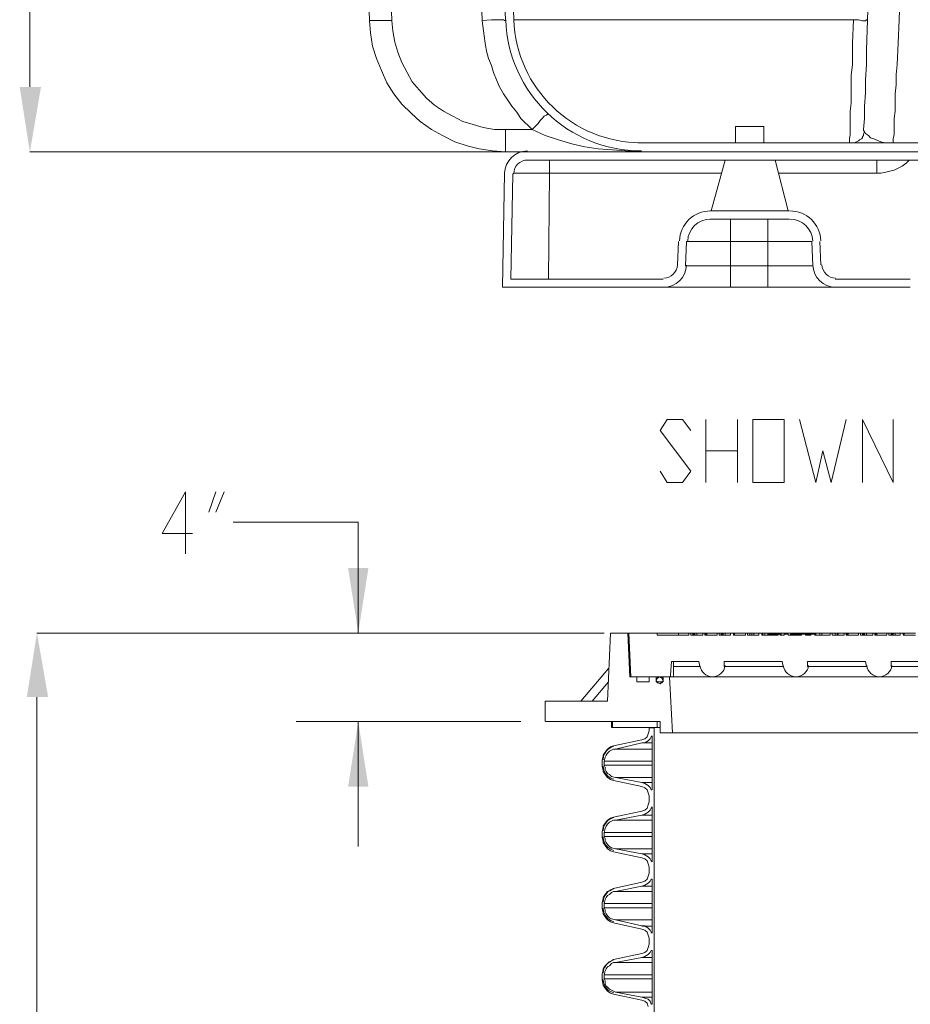
# Model space of a CAD drawing. Units: inches. Extents: x 4.1 to 27.7, y 4.6 to 20.
# Drawn here: x 11.7 to 13.5, y 10 to 12 of the extents above; entities that cross this region are included whole.
import ezdxf

# ---------------------------------------------------------------- set-up
doc = ezdxf.new("R2010")
doc.units = ezdxf.units.IN
doc.header["$MEASUREMENT"] = 0
doc.layers.add('PDF_0', color=7, linetype='Continuous')

msp = doc.modelspace()

# ---------------------------------------------------------------- linework, layer by layer
at = {"layer": 'PDF_0', "lineweight": 20}
for points in [[(11.7689, 11.8585), (11.7689, 13.6119)], [(13.4875, 13.0465), (13.4508, 11.9933), (13.4488, 11.932), (13.4488, 11.9035), (13.4467, 11.8728), (13.4467, 11.8463), (13.4447, 11.8198), (13.4447, 11.7953), (13.4426, 11.7728)], [(13.5018, 11.7463), (13.5018, 11.7504), (13.5018, 11.7544), (13.5039, 11.7626), (13.5039, 11.7708), (13.5039, 11.783), (13.5039, 11.7953), (13.5059, 11.8096), (13.5059, 11.8259), (13.5059, 11.8443), (13.508, 11.8626), (13.508, 11.883), (13.51, 11.9035), (13.512, 11.9463), (13.5141, 11.9933), (13.5508, 13.0465)], [(12.4159, 13.0118), (12.4159, 13.0037), (12.4506, 11.9913), (12.4527, 11.9913), (12.4547, 11.9913), (12.4588, 11.9913), (12.4649, 11.9913), (12.471, 11.9913), (12.4792, 11.9913), (12.4955, 11.9913)], [(12.7772, 11.7728), (12.7241, 11.7728), (12.7017, 11.7728), (12.6792, 11.7769), (12.6588, 11.783), (12.6384, 11.7891), (12.618, 11.7994), (12.5996, 11.8096), (12.5812, 11.8218), (12.5649, 11.8361), (12.5506, 11.8524), (12.5363, 11.8688), (12.5261, 11.8871), (12.5159, 11.9075), (12.5078, 11.9279), (12.5016, 11.9484), (12.4976, 11.9708), (12.4955, 11.9912), (12.4608, 13.0036)], [(12.6425, 13.0037), (12.6772, 11.9913), (12.6956, 11.9933), (12.7037, 11.9933), (12.7098, 11.9933), (12.716, 11.9933), (12.7201, 11.9933), (12.7221, 11.9913), (12.7241, 11.9913)], [(12.7241, 11.9912), (12.6874, 13.0036)], [(12.4506, 11.9912), (12.4527, 11.9667), (12.4567, 11.9402), (12.4649, 11.9157), (12.4751, 11.8912), (12.4853, 11.8667), (12.4996, 11.8443), (12.5159, 11.8238), (12.5343, 11.8055), (12.5527, 11.7891), (12.5751, 11.7728), (12.5976, 11.7606), (12.6221, 11.7483), (12.6466, 11.7402), (12.6711, 11.734), (12.6976, 11.73), (12.7241, 11.7279), (12.7241, 11.73), (12.7241, 11.732), (12.7241, 11.7361), (12.7241, 11.7422), (12.7241, 11.7483), (12.7241, 11.7565), (12.7241, 11.7728)], [(12.6772, 11.9912), (12.6813, 11.9606), (12.6833, 11.9463), (12.6854, 11.93), (12.6894, 11.9157), (12.6956, 11.9014), (12.6996, 11.8871), (12.7058, 11.8728), (12.7119, 11.8585), (12.7201, 11.8443), (12.7282, 11.832), (12.7364, 11.8198), (12.7466, 11.8075), (12.7548, 11.7953), (12.7772, 11.7728), (12.7894, 11.7851), (12.7935, 11.7912), (12.7976, 11.7953), (12.8017, 11.7994), (12.8058, 11.8014), (12.8078, 11.8034)], [(13.4141, 11.7463), (13.4141, 11.7483), (13.4141, 11.7504), (13.4141, 11.7544), (13.4161, 11.7626), (13.4161, 11.7708), (13.4161, 11.783), (13.4161, 11.7953), (13.4161, 11.8095), (13.4181, 11.8259), (13.4181, 11.8442), (13.4181, 11.8626), (13.4181, 11.881), (13.4202, 11.9034), (13.4202, 11.9463), (13.4222, 11.9932), (12.7405, 11.9932)], [(13.4222, 11.9933), (13.4324, 11.9933), (13.4406, 11.9912), (13.4467, 11.9912), (13.4488, 11.9933), (13.4508, 11.9933)], [(13.2426, 11.7789), (13.1854, 11.7789), (13.1854, 11.7463)], [(13.2426, 11.7463), (13.2426, 11.7789)], [(12.7772, 11.7728), (12.8037, 11.7606), (12.8303, 11.7524), (12.8568, 11.7442), (12.8833, 11.7381), (12.9099, 11.734), (12.9385, 11.732), (12.965, 11.7299), (12.9936, 11.7279)], [(13.4937, 11.7463), (13.4855, 11.7463), (13.4773, 11.7483), (13.463, 11.7544), (13.4569, 11.7565), (13.4528, 11.7606), (13.4467, 11.7646), (13.4447, 11.7687), (13.4426, 11.7626), (13.4426, 11.7606), (13.4406, 11.7585), (13.4406, 11.7565), (13.4386, 11.7544), (13.4345, 11.7524), (13.4324, 11.7504), (13.4284, 11.7483), (13.4243, 11.7463), (13.4181, 11.7463)], [(13.4426, 11.7749), (13.4426, 11.7728), (13.4426, 11.7708), (13.4447, 11.7687)], [(13.4426, 11.7728), (13.4426, 11.7728)], [(14.0121, 11.7463), (12.9956, 11.7463), (12.9936, 11.7463), (12.9895, 11.7463)], [(12.9915, 11.7463), (12.9956, 11.7463)], [(13.4141, 11.7463), (13.4141, 11.7463)], [(13.4202, 11.7463), (13.4181, 11.7463), (13.4161, 11.7463)], [(13.4937, 11.7463), (13.4977, 11.7463)], [(13.5018, 11.7463), (13.5018, 11.7463)], [(12.7507, 11.7279), (11.7689, 11.7279)], [(12.767, 11.7279), (12.7241, 11.7279)], [(17.1005, 11.7279), (12.7672, 11.7279)], [(12.9956, 11.7279), (14.0121, 11.7279)], [(12.765, 11.7116), (12.765, 11.7116)], [(14.0489, 11.6871), (14.0509, 11.6912), (14.053, 11.6932), (14.053, 11.6973), (14.053, 11.6993), (14.0509, 11.7034), (14.0489, 11.7054), (14.0448, 11.7075), (14.0428, 11.7075), (14.0264, 11.7075), (14.0264, 11.7116), (12.7671, 11.7116)], [(12.8119, 11.7116), (12.8119, 11.7116)], [(12.8119, 11.7116), (12.8119, 11.7095), (12.8119, 11.7075), (12.8119, 11.7014), (12.8119, 11.6932), (12.8119, 11.685)], [(13.165, 11.7116), (13.1365, 11.6095)], [(13.2916, 11.6095), (13.2651, 11.7116)], [(13.2712, 11.685), (13.4692, 11.685), (13.4773, 11.685), (13.4875, 11.6871), (13.4957, 11.6891), (13.5039, 11.6912), (13.512, 11.6952), (13.5202, 11.6993), (13.5284, 11.7054), (13.5345, 11.7116)], [(13.4692, 11.7116), (13.4692, 11.7095), (13.4692, 11.7075), (13.4692, 11.7034), (13.4692, 11.6952), (13.4692, 11.685)], [(12.7384, 11.683), (12.7343, 11.4728), (13.0405, 11.4728)], [(12.8099, 11.4728), (12.8119, 11.685), (12.7854, 11.685), (12.7711, 11.685), (12.7609, 11.685), (12.7507, 11.685), (12.7445, 11.685), (12.7405, 11.685), (12.7384, 11.683)], [(13.1569, 11.685), (12.8119, 11.685)], [(13.1344, 11.6095), (13.2936, 11.6095)], [(13.1365, 11.6116), (13.1365, 11.6116)], [(13.1365, 11.6095), (13.2916, 11.6095)], [(13.2916, 11.6116), (13.2916, 11.6116)], [(13.1344, 11.5932), (13.2936, 11.5932)], [(13.1752, 11.5932), (13.1752, 11.5483)], [(13.2508, 11.5932), (13.2508, 11.5483)], [(13.1752, 11.4993), (13.1752, 11.5483), (13.0875, 11.5483), (13.0854, 11.4993)], [(13.1752, 11.5483), (13.2508, 11.5483)], [(13.3855, 11.4564), (13.3834, 11.4564), (13.3794, 11.4564), (13.3753, 11.4564), (13.3692, 11.4564), (13.363, 11.4564), (13.3549, 11.4564), (13.3467, 11.4564), (13.3365, 11.4564), (13.3263, 11.4564), (13.3018, 11.4564), (13.2773, 11.4564), (13.2508, 11.4564), (13.2508, 11.4993), (13.3406, 11.4993), (13.3385, 11.5483)], [(13.3385, 11.5483), (13.2508, 11.5483), (13.2508, 11.4993)], [(13.3569, 11.5013), (13.3549, 11.5483)], [(13.2508, 11.4993), (13.1752, 11.4993)], [(13.3855, 11.4728), (13.5365, 11.4728)], [(13.2508, 11.4564), (13.1752, 11.4564)], [(13.3855, 11.4564), (13.5365, 11.4564)], [(13.0344, 11.087), (13.0487, 11.0645), (13.0793, 11.0645), (13.0956, 11.087), (13.0344, 11.1686), (13.0487, 11.1911), (13.0793, 11.1911), (13.0956, 11.1686)], [(13.1263, 11.0645), (13.1263, 11.1911)], [(13.1895, 11.1911), (13.1895, 11.0645)], [(13.314, 11.1911), (13.3467, 11.0645), (13.361, 11.1278), (13.3773, 11.0645), (13.4079, 11.1911)], [(13.4406, 11.0645), (13.4406, 11.1911), (13.5018, 11.0645), (13.5018, 11.1911)], [(13.1263, 11.1278), (13.1895, 11.1278)], [(12.0954, 10.9625), (12.0342, 10.9625), (12.0812, 11.0461), (12.0812, 10.9216)], [(12.1281, 11.0053), (12.1424, 11.0461)], [(12.1587, 11.0461), (12.1424, 11.0053)], [(12.1771, 10.9849), (12.4282, 10.9849), (12.4282, 10.7624)], [(12.9099, 10.7624), (11.7832, 10.7624)], [(12.9221, 10.7624), (12.3037, 10.7624)], [(12.9344, 10.7624), (12.9283, 10.6257)], [(12.9283, 10.6257), (12.9344, 10.7624)], [(12.9344, 10.7624), (12.9344, 10.7624)], [(12.9691, 10.7624), (12.9344, 10.7624)], [(12.9732, 10.6746), (12.9691, 10.7624), (12.9711, 10.7624), (12.9752, 10.6746)], [(13.0569, 10.7053), (13.0548, 10.6787), (13.0548, 10.6746), (12.9752, 10.6746), (12.9732, 10.7114), (12.9711, 10.7624), (13.0283, 10.7624), (13.0283, 10.7583), (13.0916, 10.7583), (13.0916, 10.7624), (13.0956, 10.7624), (13.0956, 10.7583), (13.1201, 10.7583), (13.1201, 10.7624), (13.1242, 10.7624), (13.1242, 10.7583), (13.1487, 10.7583), (13.1487, 10.7624), (13.1528, 10.7624), (13.1528, 10.7583), (13.1752, 10.7583), (13.1752, 10.7624), (13.1814, 10.7624), (13.1814, 10.7583), (13.2059, 10.7583), (13.2059, 10.7624), (13.2099, 10.7624), (13.2099, 10.7583), (13.2324, 10.7583), (13.2324, 10.7624), (13.2385, 10.7624), (13.2385, 10.7583), (13.2406, 10.7583)], [(12.9711, 10.7624), (12.9711, 10.7624)], [(13.0283, 10.7624), (13.0711, 10.7624), (13.0711, 10.7583), (13.0711, 10.7624), (13.0916, 10.7624)], [(13.0711, 10.7624), (13.0711, 10.7624)], [(13.0956, 10.7624), (13.0997, 10.7624), (13.1018, 10.7624), (13.1038, 10.7624), (13.1038, 10.7583)], [(13.0997, 10.7624), (13.0997, 10.7583)], [(13.1018, 10.7583), (13.1018, 10.7624)], [(13.1038, 10.7624), (13.1079, 10.7624), (13.1201, 10.7624)], [(13.1079, 10.7624), (13.1079, 10.7583)], [(13.1242, 10.7624), (13.1263, 10.7624)], [(13.1487, 10.7624), (13.1283, 10.7624), (13.1263, 10.7624), (13.1263, 10.7583)], [(13.1283, 10.7624), (13.1283, 10.7583)], [(13.1528, 10.7624), (13.1569, 10.7624), (13.1589, 10.7624), (13.161, 10.7624), (13.165, 10.7624), (13.1752, 10.7624)], [(13.1569, 10.7624), (13.1569, 10.7583)], [(13.1589, 10.7583), (13.1589, 10.7624)], [(13.161, 10.7624), (13.161, 10.7583)], [(13.165, 10.7624), (13.165, 10.7583)], [(13.2059, 10.7624), (13.1834, 10.7624), (13.1834, 10.7583), (13.1834, 10.7624), (13.1814, 10.7624)], [(13.1834, 10.7624), (13.1834, 10.7624)], [(13.2099, 10.7624), (13.214, 10.7624), (13.2181, 10.7624), (13.2222, 10.7624)], [(13.214, 10.7583), (13.214, 10.7624)], [(13.214, 10.7624), (13.214, 10.7624)], [(13.214, 10.7624), (13.214, 10.7583)], [(13.2181, 10.7624), (13.2181, 10.7583)], [(13.2222, 10.7583), (13.2222, 10.7624), (13.2324, 10.7624)], [(13.2385, 10.7624), (13.2406, 10.7624), (13.2406, 10.7583)], [(13.2446, 10.7624), (13.2406, 10.7624), (13.2406, 10.7583), (13.2406, 10.7624)], [(13.2406, 10.7583), (13.2446, 10.7583), (13.2446, 10.7624), (13.2508, 10.7624), (13.2508, 10.7583)], [(13.2406, 10.7624), (13.2406, 10.7624)], [(13.2406, 10.7624), (13.2406, 10.7624)], [(13.2753, 10.7604), (13.2712, 10.7604), (13.2712, 10.7583), (13.2406, 10.7583)], [(13.2508, 10.7624), (13.261, 10.7624), (13.261, 10.7604)], [(13.261, 10.7624), (13.263, 10.7624), (13.2651, 10.7624), (13.2651, 10.7604), (13.2528, 10.7604), (13.2528, 10.7583)], [(13.263, 10.7624), (13.263, 10.7604)], [(13.2651, 10.7624), (13.2691, 10.7624), (13.2691, 10.7604)], [(13.2671, 10.7583), (13.2671, 10.7604), (13.2651, 10.7604), (13.2651, 10.7583)], [(13.2753, 10.7624), (13.2691, 10.7624), (13.2691, 10.7604), (13.2671, 10.7604)], [(13.2691, 10.7624), (13.2691, 10.7624)], [(13.2712, 10.7604), (13.2691, 10.7604), (13.2691, 10.7583)], [(13.2753, 10.7583), (13.2753, 10.7624), (13.2773, 10.7624), (13.2977, 10.7624)], [(13.2753, 10.7583), (13.2753, 10.7604), (13.2753, 10.7583)], [(13.2753, 10.7604), (13.2753, 10.7604)], [(13.2834, 10.7583), (13.2753, 10.7583), (13.2834, 10.7583), (13.2834, 10.7604), (13.2916, 10.7604), (13.2916, 10.7583)], [(13.2773, 10.7624), (13.2773, 10.7583)], [(13.2834, 10.7604), (13.2834, 10.7624), (13.2977, 10.7624), (13.2977, 10.7604)], [(13.2916, 10.7583), (13.3181, 10.7583), (13.3181, 10.7604), (13.3263, 10.7604), (13.3263, 10.7583), (13.3365, 10.7583), (13.3365, 10.7604), (13.3447, 10.7604), (13.3447, 10.7583)], [(13.3263, 10.7624), (13.3181, 10.7624), (13.2998, 10.7624), (13.2977, 10.7624), (13.3038, 10.7624), (13.3181, 10.7624), (13.3181, 10.7604), (13.2957, 10.7604), (13.2957, 10.7583)], [(13.2977, 10.7624), (13.2977, 10.7624)], [(13.2977, 10.7624), (13.2977, 10.7624)], [(13.2977, 10.7624), (13.2977, 10.7624)], [(13.3038, 10.7604), (13.3038, 10.7624), (13.3038, 10.7604)], [(13.3038, 10.7624), (13.3038, 10.7624)], [(13.3181, 10.7624), (13.3181, 10.7624)], [(13.3181, 10.7624), (13.3222, 10.7624)], [(13.3181, 10.7624), (13.3181, 10.7624)], [(13.3181, 10.7624), (13.3181, 10.7624)], [(13.3222, 10.7624), (13.3263, 10.7624), (13.3324, 10.7624), (13.3345, 10.7624), (13.3549, 10.7624)], [(13.3222, 10.7624), (13.3222, 10.7624)], [(13.3263, 10.7624), (13.3263, 10.7624)], [(13.3406, 10.7604), (13.3406, 10.7624), (13.3263, 10.7624), (13.3263, 10.7604), (13.3365, 10.7604)], [(13.3263, 10.7604), (13.3263, 10.7624), (13.3263, 10.7604)], [(13.3263, 10.7624), (13.3263, 10.7624)], [(13.3263, 10.7624), (13.3263, 10.7624)], [(13.3263, 10.7624), (13.3263, 10.7624)], [(13.3324, 10.7624), (13.3324, 10.7624)], [(13.3345, 10.7624), (13.3345, 10.7624)], [(13.3406, 10.7624), (13.3467, 10.7624), (13.3467, 10.7604)], [(13.3447, 10.7583), (13.3589, 10.7583), (13.3753, 10.7583), (13.3753, 10.7624), (13.3794, 10.7624), (13.3794, 10.7583), (13.4039, 10.7583), (13.4039, 10.7624), (13.4079, 10.7624), (13.4079, 10.7583), (13.4324, 10.7583), (13.4324, 10.7624), (13.4365, 10.7624), (13.4365, 10.7583), (13.461, 10.7583), (13.461, 10.7624), (13.4651, 10.7624), (13.4651, 10.7583), (13.4896, 10.7583), (13.4896, 10.7624), (13.4937, 10.7624), (13.4937, 10.7583), (13.5161, 10.7583), (13.5161, 10.7624), (13.5222, 10.7624), (13.5222, 10.7583), (13.5467, 10.7583)], [(13.3447, 10.7604), (13.3467, 10.7604), (13.3467, 10.7583)], [(13.3467, 10.7583), (13.3508, 10.7583), (13.3589, 10.7583), (13.3589, 10.7624), (13.3753, 10.7624)], [(13.3508, 10.7583), (13.3508, 10.7583)], [(13.3589, 10.7624), (13.3549, 10.7624), (13.3549, 10.7583), (13.3549, 10.7624)], [(13.3549, 10.7624), (13.3549, 10.7624)], [(13.3794, 10.7624), (13.3855, 10.7624), (13.3896, 10.7624), (13.3916, 10.7624), (13.4039, 10.7624)], [(13.3855, 10.7583), (13.3855, 10.7624)], [(13.3855, 10.7624), (13.3855, 10.7624)], [(13.3855, 10.7624), (13.3855, 10.7583)], [(13.3896, 10.7624), (13.3896, 10.7583)], [(13.3916, 10.7624), (13.3916, 10.7583)], [(13.4079, 10.7624), (13.41, 10.7624)], [(13.4324, 10.7624), (13.412, 10.7624), (13.41, 10.7624), (13.41, 10.7583)], [(13.412, 10.7624), (13.412, 10.7583)], [(13.4365, 10.7624), (13.4406, 10.7624), (13.4426, 10.7624), (13.4447, 10.7624)], [(13.4406, 10.7624), (13.4406, 10.7583)], [(13.4426, 10.7583), (13.4426, 10.7624)], [(13.4447, 10.7583), (13.4447, 10.7624), (13.4488, 10.7624), (13.461, 10.7624)], [(13.4488, 10.7624), (13.4488, 10.7583)], [(13.4651, 10.7624), (13.4671, 10.7624)], [(13.4896, 10.7624), (13.4692, 10.7624), (13.4671, 10.7624), (13.4671, 10.7583)], [(13.4692, 10.7624), (13.4692, 10.7583)], [(13.4937, 10.7624), (13.4977, 10.7624)], [(13.4978, 10.7583), (13.4978, 10.7624), (13.4998, 10.7624), (13.5018, 10.7624), (13.5059, 10.7624), (13.5161, 10.7624)], [(13.4998, 10.7583), (13.4998, 10.7624)], [(13.5018, 10.7624), (13.5018, 10.7583)], [(13.5059, 10.7624), (13.5059, 10.7583)], [(13.5467, 10.7624), (13.5243, 10.7624), (13.5243, 10.7583), (13.5243, 10.7624), (13.5222, 10.7624)], [(13.5243, 10.7624), (13.5243, 10.7624)], [(12.9303, 10.691), (12.8752, 10.6257)], [(13.0548, 10.6746), (13.063, 10.6746), (13.0609, 10.6746), (13.0609, 10.6808), (13.0609, 10.6869), (13.0609, 10.6951)], [(13.0609, 10.6951), (13.114, 10.6951), (13.112, 10.7053), (13.0569, 10.7053)], [(13.163, 10.7053), (13.163, 10.6951)], [(13.163, 10.6951), (13.2814, 10.6951), (13.2793, 10.7053), (13.163, 10.7053)], [(12.9732, 10.6746), (12.9874, 10.6746)], [(12.9875, 10.6746), (12.9875, 10.6644), (13.0119, 10.6644), (13.0119, 10.6746), (13.0262, 10.6746)], [(13.0262, 10.6644), (13.0405, 10.6644), (13.0405, 10.6746), (13.0405, 10.6685)], [(13.0262, 10.6746), (13.0262, 10.6644)], [(13.0405, 10.6746), (13.0528, 10.6746), (13.0589, 10.5624), (14.055, 10.5624)], [(13.063, 10.6746), (13.1385, 10.6746)], [(13.1385, 10.6746), (13.3059, 10.6746), (13.4732, 10.6746)], [(13.4733, 10.6746), (13.6406, 10.6746), (13.808, 10.6746), (13.9754, 10.6746)], [(12.9303, 10.6644), (12.8976, 10.6257)], [(11.7831, 10.6338), (11.7831, 8.5519)], [(12.8037, 10.6257), (12.9283, 10.6257)], [(12.7548, 10.5848), (12.3037, 10.5848)], [(12.4282, 10.5848), (12.4282, 10.3338)], [(12.8037, 10.5848), (12.8037, 10.5848)], [(13.0344, 10.5848), (12.8038, 10.5848)], [(12.9364, 10.5848), (12.9364, 10.5726), (12.9385, 10.5726), (12.9385, 10.5848)], [(13.0344, 10.5726), (13.0283, 10.5726), (13.0283, 10.5848), (12.9385, 10.5848)], [(13.0283, 10.5726), (12.9385, 10.5726)], [(13.0119, 10.5725), (13.0221, 10.5725), (13.0221, 9.4989)], [(12.9446, 10.5297), (12.9977, 10.542), (13.0038, 10.542), (13.0099, 10.546), (13.014, 10.5501), (13.016, 10.5542), (13.0181, 10.5563), (13.0181, 10.5542), (13.0181, 10.4481)], [(13.0119, 10.5665), (13.0099, 10.5603), (13.0079, 10.5542), (13.0038, 10.5501), (12.9977, 10.5481)], [(13.0119, 10.5665), (13.0119, 10.5665)], [(13.0181, 10.4481), (13.016, 10.4481), (13.0181, 10.4481), (13.0181, 10.5542)], [(13.0181, 10.5542), (13.016, 10.5542)], [(13.0181, 10.5542), (13.0181, 10.5542)], [(13.0181, 10.5542), (13.0181, 10.5542)], [(13.0344, 10.5624), (13.0344, 10.5624)], [(13.0589, 10.5624), (13.0344, 10.5624)], [(12.9181, 10.5073), (12.9201, 10.5154), (12.9201, 10.5175), (12.9242, 10.5236), (12.9283, 10.5297), (12.9344, 10.5338), (12.9405, 10.5358), (12.9977, 10.5481), (12.9405, 10.5358)], [(12.9405, 10.5358), (12.9405, 10.5358)], [(12.9977, 10.5481), (12.9977, 10.5481)], [(13.0181, 10.542), (12.9977, 10.542)], [(12.9201, 10.5175), (12.9201, 10.5175)], [(12.9201, 10.5175), (12.9201, 10.5175)], [(12.9201, 10.5175), (12.9201, 10.5175)], [(12.9446, 10.5297), (12.9405, 10.5297), (12.9364, 10.5277), (12.9323, 10.5256), (12.9283, 10.5216), (12.9262, 10.5175), (12.9242, 10.5134), (12.9221, 10.5052)], [(13.0181, 10.5297), (12.9446, 10.5297)], [(12.918, 10.495), (12.9201, 10.4869)], [(12.9221, 10.5052), (12.9221, 10.4971)], [(13.0181, 10.5052), (12.9221, 10.5052)], [(12.9221, 10.4971), (12.9242, 10.493), (12.9242, 10.4889), (12.9262, 10.4848), (12.9283, 10.4807), (12.9323, 10.4787), (12.9364, 10.4746), (12.9446, 10.4726), (12.9977, 10.4624), (13.0038, 10.4603), (13.0099, 10.4562), (13.014, 10.4522), (13.016, 10.4481)], [(13.0181, 10.4971), (12.9221, 10.4971)], [(13.0099, 10.0133), (13.0079, 10.0194), (13.0038, 10.0235), (12.9977, 10.0255), (12.9405, 10.0378), (12.9344, 10.0398), (12.9283, 10.0439), (12.9242, 10.05), (12.9201, 10.0561), (12.918, 10.0663), (12.918, 10.0786), (12.9201, 10.0868), (12.9201, 10.0888), (12.9242, 10.0949), (12.9283, 10.099), (12.9344, 10.1031), (12.9405, 10.1072), (12.9977, 10.1194), (13.0038, 10.1215), (13.0079, 10.1255), (13.0099, 10.1317), (13.0119, 10.1378), (13.0119, 10.15), (13.0099, 10.1562), (13.0079, 10.1623), (13.0038, 10.1664), (12.9977, 10.1684), (12.9405, 10.1806), (12.9344, 10.1827), (12.9283, 10.1868), (12.9242, 10.1929), (12.9201, 10.199), (12.9201, 10.2011), (12.918, 10.2092), (12.918, 10.2215), (12.9201, 10.2296), (12.9201, 10.2317), (12.9242, 10.2378), (12.9283, 10.2439), (12.9344, 10.246), (12.9405, 10.25), (12.9977, 10.2623), (13.0038, 10.2643), (13.0079, 10.2684), (13.0099, 10.2745), (13.0119, 10.2807), (13.0119, 10.2929), (13.0099, 10.299), (13.0079, 10.3052), (13.0038, 10.3092), (12.9977, 10.3113), (12.9405, 10.3235), (12.9344, 10.3256), (12.9283, 10.3296), (12.9242, 10.3358), (12.9201, 10.3419), (12.9201, 10.3439), (12.918, 10.3521), (12.918, 10.3643), (12.9201, 10.3725), (12.9201, 10.3746), (12.9242, 10.3807), (12.9283, 10.3868), (12.9344, 10.3909), (12.9405, 10.3929), (12.9977, 10.4052), (13.0038, 10.4072), (13.0079, 10.4113), (13.0099, 10.4174), (13.0119, 10.4235), (13.0119, 10.4358), (13.0099, 10.4419), (13.0079, 10.448), (13.0038, 10.4521), (12.9977, 10.4542), (12.9405, 10.4664), (12.9344, 10.4684), (12.9283, 10.4725), (12.9242, 10.4786), (12.9201, 10.4848), (12.9201, 10.4868)], [(12.9201, 10.4848), (12.9201, 10.4848)], [(12.9201, 10.4848), (12.9201, 10.4848)], [(12.9201, 10.4848), (12.9201, 10.4848)], [(13.0181, 10.4726), (12.9446, 10.4726)], [(12.9405, 10.4664), (12.9977, 10.4542)], [(12.9405, 10.4664), (12.9405, 10.4664)], [(13.0181, 10.4624), (12.9977, 10.4624)], [(12.9977, 10.4542), (12.9977, 10.4542)], [(13.0119, 10.4358), (13.0119, 10.4236)], [(13.0119, 10.4358), (13.0119, 10.4358)], [(13.0181, 10.4481), (13.0181, 10.4481)], [(13.0181, 10.4481), (13.0181, 10.4481)], [(13.0119, 10.4236), (13.0119, 10.4236)], [(12.9977, 10.4052), (12.9405, 10.393)], [(12.9977, 10.4052), (12.9977, 10.4052)], [(13.0181, 10.397), (12.9977, 10.397)], [(13.016, 10.4113), (13.0181, 10.4113), (13.0181, 10.3052)], [(13.0181, 10.4113), (13.0181, 10.4113)], [(13.0181, 10.4113), (13.0181, 10.4113)], [(12.9201, 10.3746), (12.9201, 10.3746)], [(12.9201, 10.3746), (12.9201, 10.3746)], [(12.9201, 10.3746), (12.9201, 10.3746)], [(12.9405, 10.393), (12.9405, 10.393)], [(13.0181, 10.3868), (12.9446, 10.3868)], [(12.918, 10.3644), (12.918, 10.3521)], [(13.0181, 10.3623), (12.9221, 10.3623)], [(13.0181, 10.3542), (12.9221, 10.3542)], [(12.9201, 10.3419), (12.9201, 10.3419)], [(12.9201, 10.3419), (12.9201, 10.3419)], [(12.9201, 10.3419), (12.9201, 10.3419)], [(12.9405, 10.3236), (12.9977, 10.3113)], [(12.9405, 10.3236), (12.9405, 10.3236)], [(13.0181, 10.3297), (12.9446, 10.3297)], [(13.0181, 10.3195), (12.9977, 10.3195)], [(12.9977, 10.3113), (12.9977, 10.3113)], [(13.0181, 10.3052), (13.016, 10.3052)], [(13.0181, 10.3052), (13.0181, 10.3052)], [(13.0119, 10.2929), (13.0119, 10.2807)], [(13.0119, 10.2929), (13.0119, 10.2929)], [(13.0119, 10.2807), (13.0119, 10.2807)], [(12.9977, 10.2623), (12.9405, 10.2501)], [(12.9977, 10.2623), (12.9977, 10.2623)], [(13.016, 10.2684), (13.0181, 10.2684), (13.0181, 10.1623)], [(13.0181, 10.2684), (13.0181, 10.2684)], [(13.0181, 10.2684), (13.0181, 10.2684)], [(12.9405, 10.2501), (12.9405, 10.2501)], [(13.0181, 10.244), (12.9446, 10.244)], [(13.0181, 10.2542), (12.9977, 10.2542)], [(12.918, 10.2215), (12.918, 10.2093)], [(12.9201, 10.2317), (12.9201, 10.2317)], [(12.9201, 10.2317), (12.9201, 10.2317)], [(12.9201, 10.2317), (12.9201, 10.2317)], [(13.0181, 10.2195), (12.9221, 10.2195)], [(12.9201, 10.199), (12.9201, 10.199)], [(12.9201, 10.199), (12.9201, 10.199)], [(12.9201, 10.199), (12.9201, 10.199)], [(13.0181, 10.2113), (12.9221, 10.2113)], [(12.9405, 10.1807), (12.9977, 10.1684)], [(12.9405, 10.1807), (12.9405, 10.1807)], [(13.0181, 10.1868), (12.9446, 10.1868)], [(13.0181, 10.1745), (12.9977, 10.1745)], [(12.9977, 10.1684), (12.9977, 10.1684)], [(13.0181, 10.1623), (13.016, 10.1623)], [(13.0181, 10.1623), (13.0181, 10.1623)], [(13.0119, 10.1501), (13.0119, 10.1378)], [(13.0119, 10.1501), (13.0119, 10.1501)], [(13.0119, 10.1378), (13.0119, 10.1378)], [(12.9977, 10.1194), (12.9405, 10.1072)], [(12.9977, 10.1194), (12.9977, 10.1194)], [(13.016, 10.1256), (13.0181, 10.1256), (13.0181, 10.0194)], [(13.0181, 10.1256), (13.0181, 10.1256)], [(13.0181, 10.1256), (13.0181, 10.1256)], [(12.9405, 10.1072), (12.9405, 10.1072)], [(13.0181, 10.1011), (12.9446, 10.1011)], [(13.0181, 10.1113), (12.9977, 10.1113)], [(12.918, 10.0786), (12.918, 10.0664)], [(12.9201, 10.0888), (12.9201, 10.0888)], [(12.9201, 10.0888), (12.9201, 10.0888)], [(12.9201, 10.0868), (12.9201, 10.0868)], [(13.0181, 10.0766), (12.9221, 10.0766)], [(13.0181, 10.0684), (12.9221, 10.0684)], [(12.9201, 10.0562), (12.9201, 10.0562)], [(12.9201, 10.0562), (12.9201, 10.0562)], [(12.9201, 10.0562), (12.9201, 10.0562)], [(12.9405, 10.0378), (12.9977, 10.0255)], [(12.9405, 10.0378), (12.9405, 10.0378)], [(13.0181, 10.0419), (12.9446, 10.0419)], [(13.0181, 10.0317), (12.9977, 10.0317)], [(12.9977, 10.0255), (12.9977, 10.0255)], [(13.0181, 10.0194), (13.0181, 10.0194)], [(13.0181, 10.0194), (13.0181, 10.0194)]]:
    msp.add_lwpolyline(points, dxfattribs=at)
for points in [[(12.9966, 11.7463, -0.404055), (12.7405, 11.9933), (12.7058, 13.0036)], [(12.768, 11.7299, 0.409083), (12.7221, 11.685), (12.718, 11.4564), (13.0405, 11.4564), (13.0426, 11.4564), (13.0466, 11.4564), (13.0507, 11.4564), (13.0569, 11.4564), (13.063, 11.4564), (13.0711, 11.4564), (13.0813, 11.4564), (13.0895, 11.4564), (13.1018, 11.4564), (13.1242, 11.4564), (13.1487, 11.4564), (13.1752, 11.4564), (13.1752, 11.4993), (13.0854, 11.4993)], [(13.0711, 11.5483), (13.0691, 11.5013, -0.404001), (13.0415, 11.4748)]]:
    msp.add_lwpolyline(points, format="xyb", dxfattribs=at)
for points in [[(13.2201, 11.0645), (13.2201, 11.1911), (13.2834, 11.1911), (13.2834, 11.0645)], [(13.3304, 10.6951), (13.4488, 10.6951), (13.4467, 10.7053), (13.3304, 10.7053)], [(13.4978, 10.6951), (13.6161, 10.6951), (13.6141, 10.7053), (13.4978, 10.7053)], [(13.0385, 10.6644), (13.0405, 10.6685), (13.0385, 10.6706), (13.0385, 10.6726), (13.0364, 10.6726), (13.0324, 10.6746), (13.0303, 10.6726), (13.0283, 10.6726), (13.0283, 10.6706), (13.0262, 10.6665), (13.0283, 10.6644), (13.0283, 10.6624), (13.0303, 10.6624), (13.0344, 10.6604), (13.0364, 10.6624), (13.0385, 10.6624)], [(12.8037, 10.5848), (12.8037, 10.6257)], [(13.0119, 10.5665), (13.0119, 10.5726)], [(13.0344, 10.5848), (13.0344, 10.5624)], [(12.918, 10.495), (12.918, 10.5073)], [(12.9446, 10.3868), (12.9405, 10.3868), (12.9364, 10.3848), (12.9323, 10.3828), (12.9283, 10.3787), (12.9262, 10.3746), (12.9242, 10.3705), (12.9221, 10.3623), (12.9221, 10.3542), (12.9242, 10.3501), (12.9242, 10.346), (12.9262, 10.3419), (12.9283, 10.3378), (12.9323, 10.3338), (12.9364, 10.3317), (12.9446, 10.3297), (12.9977, 10.3195), (13.0038, 10.3174), (13.0099, 10.3134), (13.014, 10.3093), (13.016, 10.3052), (13.0181, 10.3031), (13.0181, 10.3052), (13.0181, 10.4113), (13.0181, 10.4134), (13.016, 10.4113), (13.014, 10.4072), (13.0099, 10.4032), (13.0038, 10.3991), (12.9977, 10.397)], [(12.9446, 10.244), (12.9405, 10.244), (12.9364, 10.2419), (12.9323, 10.2378), (12.9283, 10.2358), (12.9262, 10.2317), (12.9242, 10.2276), (12.9221, 10.2195), (12.9221, 10.2113), (12.9242, 10.2072), (12.9242, 10.2031), (12.9262, 10.199), (12.9283, 10.195), (12.9323, 10.1909), (12.9364, 10.1888), (12.9446, 10.1868), (12.9977, 10.1746), (13.0038, 10.1746), (13.0099, 10.1705), (13.014, 10.1664), (13.016, 10.1623), (13.0181, 10.1603), (13.0181, 10.1623), (13.0181, 10.2684), (13.016, 10.2684), (13.014, 10.2644), (13.0099, 10.2603), (13.0038, 10.2562), (12.9977, 10.2542)], [(12.9446, 10.1011), (12.9405, 10.1011), (12.9364, 10.099), (12.9323, 10.0949), (12.9283, 10.0929), (12.9262, 10.0888), (12.9242, 10.0847), (12.9221, 10.0766), (12.9221, 10.0684), (12.9242, 10.0643), (12.9242, 10.0582), (12.9262, 10.0541), (12.9283, 10.0521), (12.9323, 10.048), (12.9364, 10.046), (12.9446, 10.0419), (12.9977, 10.0317), (13.0038, 10.0296), (13.0099, 10.0276), (13.014, 10.0235), (13.016, 10.0174), (13.0181, 10.0174), (13.0181, 10.0194), (13.0181, 10.1256), (13.016, 10.1256), (13.014, 10.1215), (13.0099, 10.1174), (13.0038, 10.1133), (12.9977, 10.1113)]]:
    msp.add_lwpolyline(points, close=True, dxfattribs=at)
for centre, radius, start, end in [((12.9966, 12.0024), 0.2725, 181.994, 269.9999), ((12.768, 11.684), 0.0276, 89.9976, 179.0048), ((13.1354, 11.5473), 0.0623, 89.9988, 178.0028), ((13.2947, 11.5473), 0.0623, 1.9984, 90), ((13.1354, 11.5473), 0.0459, 90.001, 178.0004), ((13.2947, 11.5473), 0.0459, 1.9996, 89.999), ((13.0415, 11.5023), 0.0459, 270.001, 358.0004), ((13.3865, 11.5024), 0.0459, 181.9996, 269.999), ((13.3865, 11.5024), 0.0276, 181.9999, 270.0004), ((410.3117, -3.546), 397.506, 177.945427, 177.946774), ((13.1395, 10.7002), 0.0255, 186.9948, 353.0062), ((13.3069, 10.7002), 0.0255, 186.9948, 353.0062), ((13.4743, 10.7002), 0.0255, 186.9948, 353.0062), ((12.9476, 10.5083), 0.0275, 102.7052, 160.0231), ((12.9477, 10.5083), 0.0276, 162.8972, 179.992), ((12.9477, 10.496), 0.0276, 180.0112, 197.0997), ((12.9476, 10.496), 0.0276, 199.9811, 257.2907), ((12.9477, 10.3654), 0.0276, 162.8972, 179.992), ((12.9476, 10.3654), 0.0275, 102.7052, 160.0231), ((12.9477, 10.3532), 0.0276, 180.0112, 197.0997), ((12.9476, 10.3532), 0.0276, 199.9811, 257.2907), ((12.9476, 10.2225), 0.0275, 102.7052, 160.0231), ((12.9477, 10.2225), 0.0276, 162.8972, 179.992), ((12.9477, 10.2103), 0.0276, 180.0112, 197.0997), ((12.9476, 10.2103), 0.0276, 199.9811, 257.2907), ((12.9476, 10.0796), 0.0275, 102.7052, 160.0231), ((12.9477, 10.0796), 0.0276, 162.8972, 179.992), ((12.9477, 10.0674), 0.0276, 180.0112, 197.0997), ((12.9476, 10.0674), 0.0276, 199.9811, 257.2907)]:
    msp.add_arc(centre, radius, start, end, dxfattribs=at)
at = {"layer": 'PDF_0', "transparency": 33554559}
for points in [[(11.7484, 11.8585), (11.7913, 11.8585), (11.7689, 11.7279)], [(12.4282, 10.7624), (12.4486, 10.893), (12.4078, 10.893)], [(11.7627, 10.6338), (11.8056, 10.6338), (11.7831, 10.7624)], [(12.4282, 10.5848), (12.4078, 10.4542), (12.4486, 10.4542)]]:
    msp.add_solid(points, dxfattribs=at)

doc.saveas('drawing.dxf')
